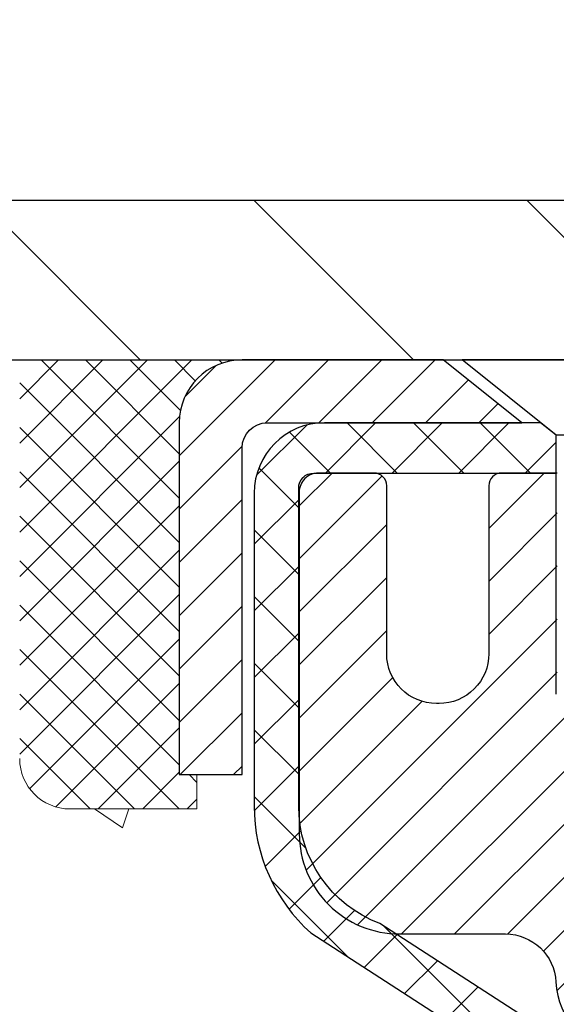
# Model space of a CAD drawing. Extents: x 13 to 3254, y -85 to 1977.
# Drawn here: x 163 to 164, y -60 to -58 of the extents above; entities that cross this region are included whole.
import ezdxf

# ---------------------------------------------------------------- set-up
doc = ezdxf.new("R2010")
doc.units = 0
doc.header["$LTSCALE"] = 5
doc.header["$MEASUREMENT"] = 0
doc.layers.get('0').update_dxf_attribs({"color": 200, "linetype": 'CONTINUOUS'})
doc.layers.get('DEFPOINTS').update_dxf_attribs({"linetype": 'CONTINUOUS'})
for name, color, linetype, lineweight in [('CAPPING STRIP - H', 251, 'CONTINUOUS', 15), ('CAPPING STRIP - L', 7, 'CONTINUOUS', 25), ('CONCRETE - H', 130, 'CONTINUOUS', 9), ('COVER PLATE - H', 251, 'CONTINUOUS', 13), ('COVER PLATE - L', 7, 'CONTINUOUS', 25), ('DIMS', 50, 'CONTINUOUS', 25), ('MIG RETAINER - H', 251, 'CONTINUOUS', 20), ('MIG RETAINER - L', 7, 'CONTINUOUS', 30), ('PVC SIDESHEET - H', 170, 'CONTINUOUS', 20), ('PVC SIDESHEET - L', 150, 'CONTINUOUS', 25), ('SCREW - L', 1, 'CONTINUOUS', 25), ('SEALANT - H', 50, 'CONTINUOUS', 15), ('SEALANT - L', 52, 'CONTINUOUS', 20), ('TEXT - 4', 241, 'CONTINUOUS', 25)]:
    doc.layers.add(name, color=color, linetype=linetype, lineweight=lineweight)
doc.dimstyles.get("Standard").update_dxf_attribs({"dimtxt": 0.18, "dimasz": 0.18, "dimexe": 0.18, "dimexo": 0.0625, "dimgap": 0.09, "dimtad": 0, "dimtih": 1, "dimtoh": 1, "dimdec": 4, "dimzin": 0, "dimdsep": 46, "dimtxsty": 'Standard', "dimcen": 0.09, "dimadec": 0, "dimazin": 0, "dimtfac": 1, "dimtdec": 4, "dimtofl": 0, "dimtmove": 0, "dimatfit": 3, "dimfxl": 1, "dimtolj": 1, "dimtzin": 0, "dimarcsym": 0})

# ---------------------------------------------------------------- blocks, each defined once
blk = doc.blocks.new('*X25')
at = {"color": 0}
for p, q in [((1237.986130794628, 929.2961535421395), (1237.97385116075, 929.3084331760182)), ((1238.536813030436, 929.1775962613214), (1238.667649945133, 929.3084331760183)), ((1239.602059879881, 928.4750761578006), (1240.435416898099, 929.3084331760183)), ((1246.588648714498, 922.4614025752369), (1239.741618113716, 929.3084331760182)), ((1240.190661302946, 927.2959106278986), (1242.203183851066, 929.3084331760184)), ((1240.238648714498, 923.8083641335176), (1245.738717756998, 929.3084331760184)), ((1240.238648714498, 925.5761310864839), (1243.970950804032, 929.3084331760184)), ((1246.588648714498, 924.2291695282032), (1241.509385066682, 929.3084331760182)), ((1246.588648714498, 925.9969364811695), (1243.277152019649, 929.3084331760182)), ((1246.588648714498, 927.7647034341359), (1245.044918972615, 929.3084331760182)), ((1240.238648714498, 922.0405971805513), (1246.588648714498, 928.3905971805514)), ((1246.588648714498, 920.6936356222706), (1240.226369080619, 927.0559152561492)), ((1240.238648714498, 920.2728302275848), (1246.588648714498, 926.622830227585)), ((1246.588648714497, 918.9258686693039), (1240.238648714498, 925.2758686693037)), ((1240.238648714498, 918.5050632746186), (1246.588648714498, 924.8550632746186)), ((1246.588648714497, 917.1581017163379), (1240.238648714498, 923.5081017163377)), ((1240.238648714498, 916.7372963216523), (1246.588648714498, 923.0872963216523)), ((1246.588648714497, 915.3903347633716), (1240.238648714498, 921.7403347633713)), ((1240.238648714498, 914.9695293686858), (1246.588648714498, 921.3195293686858)), ((1246.588648714497, 913.6225678104047), (1240.238648714498, 919.9725678104049)), ((1240.238648714498, 913.2017624157195), (1246.588648714498, 919.5517624157194)), ((1246.193007264837, 912.2504423070994), (1240.238648714498, 918.2048008574385)), ((1240.249262063965, 911.4446088122202), (1246.588648714498, 917.783995462753)), ((1245.15052543455, 911.5251571844204), (1240.238648714498, 916.4370339044722)), ((1242.017029016931, 911.4446088122202), (1246.588648714498, 916.0162285097866)), ((1243.463306853783, 911.4446088122203), (1240.238648714498, 914.6692669515057)), ((1243.784795969898, 911.4446088122203), (1246.588648714498, 914.2484615568203)), ((1239.538648714498, 912.5017624157197), (1239.845319474796, 912.8084331760185)), ((1241.695539900817, 911.4446088122203), (1240.238648714498, 912.9014999985397)), ((1239.92777294785, 911.4446088122202), (1239.538648714498, 911.833733045573))]:
    blk.add_line(p, q, dxfattribs=at)
blk = doc.blocks.new('*D40')
at = {"layer": 'DEFPOINTS', "color": 0, "transparency": 16777216}
for p in [(178.2837935231617, -55.12600906407781), (160.2837935231619, -58.51143459997623), (178.2837935231617, -58.51143459997601)]:
    blk.add_point(p, dxfattribs=at)
at = {"layer": 'DIMS', "color": 0, "lineweight": -2, "transparency": 16777216}
for p, q in [((160.2837935231619, -58.20143459997622), (160.2837935231619, -54.8160090640778)), ((178.2837935231617, -58.20143459997601), (178.2837935231617, -54.8160090640778)), ((160.5937935231619, -55.12600906407781), (167.1388784494416, -55.12600906407781)), ((177.9737935231617, -55.12600906407781), (170.3422117827749, -55.12600906407781))]:
    blk.add_line(p, q, dxfattribs=at)
at = {"layer": 'DIMS', "color": 0, "transparency": 16777216}
for points in [[(160.5937935231619, -55.07434239741114), (160.5937935231619, -55.17767573074448), (160.2837935231619, -55.12600906407781)], [(177.9737935231617, -55.07434239741114), (177.9737935231617, -55.17767573074448), (178.2837935231617, -55.12600906407781)]]:
    blk.add_solid(points, dxfattribs=at)
at = {"layer": 'DIMS', "color": 0, "transparency": 16777216, "insert": (168.7405451161083, -55.12600906407781), "char_height": 0.31, "attachment_point": 5}
blk.add_mtext('\\A1;18 IN\\P [457.2mm]', dxfattribs=at)

msp = doc.modelspace()

# ---------------------------------------------------------------- hatches: boundary and pattern name
at = {"layer": 'CAPPING STRIP - H'}
h = msp.add_hatch(dxfattribs=at)
h.set_pattern_fill('ANSI31', color=256, scale=0.47244, angle=90, style=0)
h.set_pattern_definition([(45.00000000000001, (-827.9665604673755, 358.4617118103176), (0.04175819096297156, -0.04175819096297156), [])])
edge = h.paths.add_edge_path()
edge.add_line((164.4723050382265, -58.71014172346277), (164.4899118022673, -58.61330452123708))
edge.add_line((164.4899118022673, -58.61330452123708), (164.2856017624462, -58.57615724126892))
edge.add_arc((164.260952292786, -58.71172932438027), 0.1377947244043846, 439.6951535297753, 449.9999999990073)
edge.add_line((164.2609522927884, -58.57393459997589), (164.0261049518769, -58.57393459997589))
edge.add_line((164.0261049518769, -58.57393459997589), (163.9030739479392, -58.67235940312612))
edge.add_line((163.9030739479392, -58.67235940312612), (164.2609522927884, -58.67235940312612))
edge.add_arc((164.2609522927855, -58.7117293243934), 0.03936992126728001, 439.69515352857024, 449.9999999956983, ccw=False)
edge.add_line((164.2679949984051, -58.67299444349585), (164.4723050382265, -58.71014172346277))
edge = h.paths.add_edge_path()
edge.add_arc((163.2387065266769, -58.71172932438624), 0.03936992126011774, 90.00000000016541, 180.0000000001654, ccw=False)
edge.add_line((163.2387065266768, -58.67235940312612), (163.6373269794346, -58.67235940312612))
edge.add_line((163.6373269794346, -58.67235940312612), (163.5142959754969, -58.57393459997589))
edge.add_line((163.5142959754969, -58.57393459997589), (163.1993366054173, -58.57393459997589))
edge.add_arc((163.1993366054174, -58.67235940312601), 0.09842480315012381, 450.0000000000662, 540.0000000000662)
edge.add_line((163.1009118022673, -58.67235940312612), (163.1009118022673, -59.22353830076658))
edge.add_line((163.1009118022673, -59.22353830076658), (163.1993366054173, -59.22353830076658))
edge.add_line((163.1993366054173, -59.22353830076658), (163.1993366054168, -58.71172932438635))
at = {"layer": 'CONCRETE - H'}
h = msp.add_hatch(dxfattribs=at)
h.set_pattern_fill('AR-CONC', color=256, scale=0.217, style=0)
h.set_pattern_definition([(49.99999999999999, (0, 0), (1.556454596243635, -0.1361721329122314), [0.16275, -1.79025]), (355, (0, 0), (-0.30109039394021, 1.632256930129026), [0.1302, -1.4322]), (100.45144446, (0.12970454777, -0.01134767648), (1.255364197397833, 1.496084780401926), [0.13831621664, -1.52147838304]), (46.18420000000002, (0, 0.434), (2.315913687557312, -0.3591768393209761), [0.244125, -2.685375]), (96.63563549, (0.19299273665, 0.40406852381), (2.028216422113076, 2.113837363680775), [0.20747444214, -2.282218859199999]), (351.1841639899999, (0, 0.434), (2.028216420768858, 2.113837362585878), [0.1953, -2.14830000217]), (21, (0.217, 0.3255), (1.295288303097062, -0.8736829927437852), [0.16275, -1.79025]), (326.0000000000001, (0.217, 0.3255), (0.5279942702698324, 1.573575597751671), [0.1302, -1.4322]), (71.45144474, (0.32494069118, 0.25269308442), (1.823282557504037, 0.6998926015897878), [0.1383162123, -1.52147838304]), (37.50000000000001, (0, 0), (0.02638688603852075, 0.7223796628139459), [0, -1.41484, 0, -1.4539, 0, -1.437625]), (7.499999999999999, (0, 0), (0.5708608962494625, 0.8558734147847217), [0, -0.82894, 0, -1.38229, 0, -0.547925]), (327.5, (-0.48391, 0), (1.158394686494127, -0.04894407166360407), [0, -0.5425, 0, -1.6926, 0, -2.24595]), (317.5, (-0.70091, 0), (1.265513987472978, 0.2172278116611295), [0, -0.70525, 0, -1.12406, 0, -1.59495])])
edge = h.paths.add_edge_path()
edge.add_spline(control_points=[(154.5289013008382, -58.57393459997579), (154.3909972716592, -58.90643566067121), (153.8885229279624, -60.1037336885292), (156.7597561557929, -59.363770242737), (157.7373174502704, -61.45822639519876), (157.4325953660556, -62.65627066375384), (157.17257791157, -63.28464890318627)], knot_values=[0, 0, 0, 0, 0.8976278745051537, 3.234769126600763, 4.894874835587563, 6.87713024102711, 6.87713024102711, 6.87713024102711, 6.87713024102711], degree=3, periodic=0)
edge.add_line((157.1725881775321, -63.28464890318649), (157.6655795635921, -63.28464890318787))
edge.add_line((157.6655795635921, -63.28464890318787), (157.6655795635921, -63.08779889467486))
edge.add_line((157.6655795635921, -63.08779889467486), (158.335263263592, -63.08779889467485))
edge.add_arc((158.3352632635921, -63.04842889467513), 0.03936999999972812, 269.9999999998759, 300.000000000109)
edge.add_line((158.354948263592, -63.08252431482184), (158.4907091712099, -63.00414271826319))
edge.add_arc((158.5458271712096, -63.09960989467443), 0.1102359999995308, 90.0000000000295, 119.99999999993199, ccw=False)
edge.add_line((158.5458271712095, -62.9893738946749), (159.4537851122384, -62.9893738946749))
edge.add_arc((159.4537851122385, -62.95000389467479), 0.03937000000011182, 269.9999999999172, 300.0000000332594)
edge.add_line((159.4734701122584, -62.98409931481045), (160.1535572983976, -62.59145131200414))
edge.add_arc((160.213557239125, -62.69537439467928), 0.1199999999999835, 90, 119.9999673213174, ccw=False)
edge.add_line((160.213557239125, -62.57537439467929), (160.4249986216846, -62.5753743946792))
edge.add_arc((160.4249986216847, -62.53600439467906), 0.03937000000014024, 269.9999999998346, 314.9999999999927)
edge.add_line((160.4528374156601, -62.56384318865447), (160.5693039397924, -62.44737666452203))
edge.add_arc((160.8190059140994, -62.69707863882845), 0.3531319186158823, 103.90200089111772, 135.0000000000644, ccw=False)
edge.add_arc((161.1082905071825, -63.86584841226868), 1.557170273114089, 76.09799910892599, 103.90200089106969, ccw=False)
edge.add_arc((161.397575100266, -62.69707863882906), 0.3531319186163584, 44.999999999992724, 76.09799910896322, ccw=False)
edge.add_line((161.6472770745731, -62.44737666452205), (161.7637435987057, -62.5638431886545))
edge.add_arc((161.7915823926809, -62.53600439467939), 0.03936999999978212, 224.9999999999049, 270)
edge.add_line((161.7915823926809, -62.57537439467917), (163.5024874951651, -62.5753743946792))
edge.add_arc((163.502487495165, -62.53600439467919), 0.03937000000001234, 270.0000000000828, 360.0000000000103)
edge.add_line((163.5418574951651, -62.53600439467918), (163.5418574951648, -61.2315208373082))
edge.add_line((163.5418574951648, -61.2315208373082), (163.5418574951652, -61.22022226907167))
edge.add_arc((163.5024874951651, -61.22022226907171), 0.03937000000004787, 6.204384036985042e-11, 72.69762276303406)
edge.add_line((163.5141967035353, -61.18263382218511), (163.4969237624419, -61.17610782539028))
edge.add_line((163.4969237624419, -61.17610782539028), (163.4797471662675, -61.16939344532189))
edge.add_line((163.4797471662675, -61.16939344532189), (163.462763259931, -61.16230229870642))
edge.add_line((163.462763259931, -61.16230229870642), (163.4460683883514, -61.15464600227035))
edge.add_line((163.4460683883514, -61.15464600227035), (163.4297588964478, -61.14623617274013))
edge.add_line((163.4297588964478, -61.14623617274013), (163.413919982123, -61.13692060101918))
edge.add_line((163.413919982123, -61.13692060101918), (163.3985794528131, -61.12673332093949))
edge.add_line((163.3985794528131, -61.12673332093949), (163.3837466986471, -61.1157681339793))
edge.add_line((163.3837466986471, -61.1157681339793), (163.3694311012259, -61.10411886929425))
edge.add_line((163.3694311012259, -61.10411886929425), (163.3556420456311, -61.0918793048133))
edge.add_line((163.3556420456311, -61.0918793048133), (163.3423907664475, -61.07911600321607))
edge.add_line((163.3423907664475, -61.07911600321607), (163.3296933848947, -61.06582362033033))
edge.add_line((163.3296933848947, -61.06582362033033), (163.3175632573012, -61.05199554424634))
edge.add_line((163.3175632573012, -61.05199554424634), (163.3060004667115, -61.03766417506129))
edge.add_line((163.3060004667115, -61.03766417506129), (163.2950020056299, -61.02287099639604))
edge.add_line((163.2950020056299, -61.02287099639604), (163.2845648665605, -61.00765749187129))
edge.add_line((163.2845648665605, -61.00765749187129), (163.2746860420075, -60.99206514510782))
edge.add_line((163.2746860420075, -60.99206514510782), (163.2653625244748, -60.97613543972646))
edge.add_line((163.2653625244748, -60.97613543972646), (163.2565912428334, -60.95990981747259))
edge.add_line((163.2565912428334, -60.95990981747259), (163.248363998278, -60.94342634571304))
edge.add_line((163.248363998278, -60.94342634571304), (163.2406637825695, -60.92671729457545))
edge.add_line((163.2406637825695, -60.92671729457545), (163.2334727191849, -60.90981436279414))
edge.add_line((163.2334727191849, -60.90981436279414), (163.226772454964, -60.89274776360169))
edge.add_line((163.226772454964, -60.89274776360169), (163.220540079203, -60.87553350606426))
edge.add_line((163.220540079203, -60.87553350606426), (163.214750149097, -60.85817970762822))
edge.add_line((163.214750149097, -60.85817970762822), (163.2093771946971, -60.84069440114347))
edge.add_line((163.2093771946971, -60.84069440114347), (163.2043957460547, -60.82308561945992))
edge.add_line((163.2043957460547, -60.82308561945992), (163.1997803332208, -60.80536139542748))
edge.add_line((163.1997803332208, -60.80536139542748), (163.1955054862468, -60.78752976189604))
edge.add_line((163.1955054862468, -60.78752976189604), (163.1915457351839, -60.76959875171552))
edge.add_line((163.1915457351839, -60.76959875171552), (163.1878756100835, -60.75157639773583))
edge.add_line((163.1878756100835, -60.75157639773583), (163.1844696409965, -60.73347073280688))
edge.add_line((163.1844696409965, -60.73347073280688), (163.1813023579745, -60.71528978977854))
edge.add_line((163.1813023579745, -60.71528978977854), (163.1783482910685, -60.69704160150074))
edge.add_line((163.1783482910685, -60.69704160150074), (163.1755819703299, -60.6787342008234))
edge.add_line((163.1755819703299, -60.6787342008234), (163.1729779258099, -60.66037562059641))
edge.add_line((163.1729779258099, -60.66037562059641), (163.1705106875597, -60.64197389366969))
edge.add_line((163.1705106875597, -60.64197389366969), (163.1681547856304, -60.6235370528931))
edge.add_line((163.1681547856304, -60.6235370528931), (163.1658847500735, -60.60507313111658))
edge.add_line((163.1658847500735, -60.60507313111658), (163.1636751109402, -60.58659016119007))
edge.add_line((163.1636751109402, -60.58659016119007), (163.1615003982817, -60.56809617596342))
edge.add_line((163.1615003982817, -60.56809617596342), (163.1615003982817, -60.55436084363338))
edge.add_line((163.1615003982817, -60.55436084363338), (163.1636751109402, -60.53586685840672))
edge.add_line((163.1636751109402, -60.53586685840672), (163.1658847500735, -60.51738388848018))
edge.add_line((163.1658847500735, -60.51738388848018), (163.1681547856304, -60.49891996670367))
edge.add_line((163.1681547856304, -60.49891996670367), (163.1705106875597, -60.48048312592708))
edge.add_line((163.1705106875597, -60.48048312592708), (163.1729779258099, -60.46208139900035))
edge.add_line((163.1729779258099, -60.46208139900035), (163.1755819703299, -60.44372281877337))
edge.add_line((163.1755819703299, -60.44372281877337), (163.1783482910685, -60.42541541809602))
edge.add_line((163.1783482910685, -60.42541541809602), (163.1813023579745, -60.40716722981823))
edge.add_line((163.1813023579745, -60.40716722981823), (163.1844696409965, -60.38898628678992))
edge.add_line((163.1844696409965, -60.38898628678992), (163.1878756100835, -60.37088062186093))
edge.add_line((163.1878756100835, -60.37088062186093), (163.1915457351839, -60.35285826788125))
edge.add_line((163.1915457351839, -60.35285826788125), (163.1955054862468, -60.33492725770076))
edge.add_line((163.1955054862468, -60.33492725770076), (163.1997803332208, -60.31709562416931))
edge.add_line((163.1997803332208, -60.31709562416931), (163.2043957460547, -60.29937140013688))
edge.add_line((163.2043957460547, -60.29937140013688), (163.2093771946971, -60.28176261845333))
edge.add_line((163.2093771946971, -60.28176261845333), (163.214750149097, -60.26427731196857))
edge.add_line((163.214750149097, -60.26427731196857), (163.220540079203, -60.24692351353254))
edge.add_line((163.220540079203, -60.24692351353254), (163.226772454964, -60.2297092559951))
edge.add_line((163.226772454964, -60.2297092559951), (163.2334727191849, -60.21264265680263))
edge.add_line((163.2334727191849, -60.21264265680263), (163.2406637825695, -60.19573972502131))
edge.add_line((163.2406637825695, -60.19573972502131), (163.248363998278, -60.17903067388373))
edge.add_line((163.248363998278, -60.17903067388373), (163.2565912428334, -60.16254720212417))
edge.add_line((163.2565912428334, -60.16254720212417), (163.2653625244749, -60.1463215798703))
edge.add_line((163.2653625244749, -60.1463215798703), (163.2746860420075, -60.13039187448892))
edge.add_line((163.2746860420075, -60.13039187448892), (163.2845648665606, -60.11479952772548))
edge.add_line((163.2845648665606, -60.11479952772548), (163.29500200563, -60.09958602320073))
edge.add_line((163.29500200563, -60.09958602320073), (163.3060004667116, -60.08479284453544))
edge.add_line((163.3060004667116, -60.08479284453544), (163.3175632573012, -60.07046147535043))
edge.add_line((163.3175632573012, -60.07046147535043), (163.3296933848947, -60.05663339926643))
edge.add_line((163.3296933848947, -60.05663339926643), (163.3423907664476, -60.04334101638072))
edge.add_line((163.3423907664476, -60.04334101638072), (163.3556420456311, -60.03057771478349))
edge.add_line((163.3556420456311, -60.03057771478349), (163.369431101226, -60.01833815030251))
edge.add_line((163.369431101226, -60.01833815030251), (163.3837466986471, -60.00668888561749))
edge.add_line((163.3837466986471, -60.00668888561749), (163.3985794528131, -59.9957236986573))
edge.add_line((163.3985794528131, -59.9957236986573), (163.413919982123, -59.98553641857761))
edge.add_line((163.413919982123, -59.98553641857761), (163.4297588964478, -59.97622084685663))
edge.add_line((163.4297588964478, -59.97622084685663), (163.4460683883515, -59.96781101732644))
edge.add_line((163.4460683883515, -59.96781101732644), (163.462763259931, -59.96015472089037))
edge.add_line((163.462763259931, -59.96015472089037), (163.4797471662675, -59.95306357427491))
edge.add_line((163.4797471662675, -59.95306357427491), (163.4969237624419, -59.94634919420652))
edge.add_line((163.4969237624419, -59.94634919420652), (163.5141967035353, -59.93982319741168))
edge.add_arc((163.5024874951651, -59.90223475052504), 0.03937000000010585, 287.3023772370265, 359.9999999999586)
edge.add_line((163.5418574951652, -59.90223475052507), (163.5418574951652, -59.71299970166636))
edge.add_line((163.5418574951652, -59.71299970166636), (163.6402824951649, -59.71299970166636))
edge.add_line((163.6402824951649, -59.71299970166636), (163.6400183915588, -59.71299970166637))
edge.add_arc((163.6009124951649, -59.70844714554615), 0.03936999999996848, 353.3597387389237, 417.0968478606554)
edge.add_line((163.6222990918007, -59.67539248801754), (163.3070811513449, -59.47144425654451))
edge.add_arc((163.4847709951663, -59.27275190311681), 0.2665564328766554, 179.9999999998381, 228.1938505934704, ccw=False)
edge.add_line((163.2182145622897, -59.27275190311605), (163.2182145622898, -59.22353830076646))
edge.add_line((163.2182145622898, -59.22353830076646), (163.1284708573807, -59.22353830076646))
edge.add_line((163.1284708573807, -59.22353830076646), (163.1284708573807, -59.27723217335689))
edge.add_line((163.1284708573807, -59.27723217335689), (162.9296519597428, -59.27723217335691))
edge.add_arc((162.9296519597428, -59.19849201587658), 0.07874015748032548, 180.0000000000052, 270, ccw=False)
edge.add_line((162.8509118022625, -59.19849201587659), (162.8509118022625, -59.07386891490839))
edge.add_line((162.8509118022625, -59.07386891490839), (157.2837935231609, -59.07386891490839))
edge.add_line((157.2837935231609, -59.07386891490839), (157.2837935231609, -58.57393459997579))
edge.add_line((157.2837935231609, -58.57393459997579), (154.5289013008382, -58.57393459997579))
h.paths.add_polyline_path([(156.813908089594, -61.98619272736308), (158.7255747562607, -61.98619272736308), (158.7255747562607, -61.00452606069641), (156.813908089594, -61.00452606069641)], flags=25)
at = {"layer": 'COVER PLATE - H'}
h = msp.add_hatch(dxfattribs=at)
h.set_pattern_fill('ANSI31', color=256, scale=2.42, angle=90, style=0)
h.set_pattern_definition([(135, (113.8198345522134, -67.96296354638794), (-0.2138998013089306, -0.2138998013089306), [])])
h.paths.add_polyline_path([(161.3471588643429, -58.32393459997577), (160.2837935231618, -58.51143459997625), (160.2837935231618, -58.57393459997579), (169.0650435231619, -58.57393459997577), (168.8150435231619, -58.32393459997577)])
at = {"layer": 'MIG RETAINER - H'}
h = msp.add_hatch(dxfattribs=at)
h.set_pattern_fill('ANSI31', color=256, scale=0.47, style=0)
h.set_pattern_definition([(45, (-779.7351202154737, -496.8354576318771), (-0.04154252339470966, 0.04154252339470967), [])])
h.paths.add_polyline_path([(164.2837920071813, -61.48309940319685), (164.2837920071826, -60.78683249606247), (164.2094956729006, -60.72224767800226), (164.0457920071827, -60.72224767800226), (164.0457920071822, -61.48309940319679)])
edge = h.paths.add_edge_path()
edge.add_arc((163.5037920071844, -59.03409940319456), 0.07800000000003138, 179.9999999999582, 269.9999999994989, ccw=False)
edge.add_line((163.4257920071843, -59.0340994031945), (163.4257920071846, -58.77109940319743))
edge.add_arc((163.4057920071844, -58.7710994031972), 0.02000000000020918, 359.9999999993486, 449.9999999980458)
edge.add_line((163.4057920071851, -58.75109940319705), (163.3187920071852, -58.75109940319517))
edge.add_arc((163.3187920071845, -58.7810994031952), 0.03000000000002956, 449.9999999986973, 539.9999999997827)
edge.add_line((163.2887920071846, -58.78109940319509), (163.2887920071839, -59.31609940320216))
edge.add_arc((163.4457920071838, -59.31609940320233), 0.1569999999999254, 539.9999999999377, 630.0000000003319)
edge.add_line((163.4457920071847, -59.47309940320231), (163.612052322142, -59.47309940320146))
edge.add_arc((163.6120523221313, -59.55183908823297), 0.07873968503150763, 362.58551599465926, 449.9999999922238, ccw=False)
edge.add_arc((163.8055947811977, -59.5430994031973), 0.1149999999996634, 182.5855160022221, 264.7875303257143)
edge.add_arc((163.7969640958723, -59.6377065449508), 0.02000000000000517, 264.7875303255701, 379.6742449813813)
edge.add_arc((163.9270110623036, -59.59120893076256), 0.1181095275611714, -102.63422251541402, 199.6742449814629, ccw=False)
edge.add_arc((163.8968029021432, -59.72597431453353), 0.02000000000015042, 437.3657774855641, 550.6215204687891)
edge.add_arc((163.9547920071834, -59.71509940319579), 0.07899999999997757, 190.6215204695919, 269.9999999991755)
edge.add_line((163.9547920071822, -59.7940994031958), (164.0287920071834, -59.79409940319694))
edge.add_arc((164.0287920071832, -59.81109940319693), 0.01699999999999591, 360, 449.9999999992337, ccw=False)
edge.add_line((164.0457920071833, -59.81109940319693), (164.0457920071827, -60.4096511283915))
edge.add_line((164.0457920071827, -60.4096511283915), (164.2094956729006, -60.4096511283915))
edge.add_line((164.2094956729006, -60.4096511283915), (164.2837920071826, -60.34506631033123))
edge.add_line((164.2837920071826, -60.34506631033123), (164.2837920071846, -58.78109940319787))
edge.add_arc((164.2537920071847, -58.78109940319776), 0.02999999999985903, 359.9999999997829, 449.9999999995657)
edge.add_line((164.2537920071849, -58.75109940319784), (164.1887920071848, -58.75109940319722))
edge.add_arc((164.1887920071845, -58.7710994031972), 0.01999999999998181, 449.9999999993486, 540)
edge.add_line((164.1687920071845, -58.7710994031972), (164.1687920071842, -59.03409940319865))
edge.add_arc((164.0907920071842, -59.03409940319854), 0.07799999999997453, 269.9999999995825, 359.9999999999165, ccw=False)
edge.add_line((164.0907920071837, -59.11209940319851), (164.0867920071836, -59.11209940319851))
edge.add_arc((164.0867920071841, -59.03409940319865), 0.07799999999986085, 179.999999999833, 269.999999999666, ccw=False)
edge.add_line((164.0087920071842, -59.03409940319843), (164.0087920071846, -58.77109940319777))
edge.add_arc((163.9887920071846, -58.77109940319777), 0.01999999999998181, 360, 449.9999999996743)
edge.add_line((163.9887920071847, -58.75109940319778), (163.8473453591284, -58.75109940319682))
edge.add_line((163.8473453591284, -58.75109940319682), (163.8473453591284, -59.08199460941405))
edge.add_line((163.8473453591284, -59.08199460941405), (163.8280597967307, -59.10132521631591))
edge.add_line((163.8280597967307, -59.10132521631591), (163.8280597967307, -59.17846746590119))
edge.add_line((163.8280597967307, -59.17846746590119), (163.770203109542, -59.21703859069414))
edge.add_line((163.770203109542, -59.21703859069414), (163.7123464223534, -59.17846746590119))
edge.add_line((163.7123464223534, -59.17846746590119), (163.7123464223534, -59.10132521631591))
edge.add_line((163.7123464223534, -59.10132521631591), (163.6930608599566, -59.08203965391989))
edge.add_line((163.6930608599566, -59.08203965391989), (163.6930608599566, -58.75109940319682))
edge.add_line((163.6930608599566, -58.75109940319682), (163.6057920071846, -58.75109940319665))
edge.add_arc((163.6057920071846, -58.77109940319663), 0.01999999999998181, 450, 540)
edge.add_line((163.5857920071846, -58.77109940319663), (163.5857920071842, -59.03409940319473))
edge.add_arc((163.5077920071842, -59.0340994031945), 0.07800000000008822, 269.999999999666, 359.999999999833, ccw=False)
edge.add_line((163.5077920071837, -59.11209940319459), (163.5037920071837, -59.11209940319459))
at = {"layer": 'PVC SIDESHEET - H'}
h = msp.add_hatch(dxfattribs=at)
h.set_pattern_fill('ANSI37', color=256, scale=0.59055, style=0)
h.set_pattern_definition([(45, (-20.55882516247419, -223.9528689052374), (-0.05219773870371446, 0.05219773870371446), []), (135, (-20.55882516247419, -223.9528689052374), (-0.05219773870371446, -0.05219773870371446), [])])
edge = h.paths.add_edge_path()
edge.add_arc((163.6009124951694, -61.14272510093541), 0.1102360000001283, 7.386171472601622e-11, 79.36016717828531)
edge.add_line((163.6212658811536, -61.03438436356016), (163.6009480644722, -61.0300383704981))
edge.add_line((163.6009480644722, -61.0300383704981), (163.580804681878, -61.02527590767646))
edge.add_line((163.5808046818779, -61.02527590767646), (163.5610101674578, -61.01968050533567))
edge.add_line((163.5610101674579, -61.01968050533567), (163.5417389552994, -61.01283569371616))
edge.add_line((163.5417389552994, -61.01283569371616), (163.5231639832098, -61.00433276696496))
edge.add_line((163.5231639832098, -61.00433276696496), (163.5054076849619, -60.99402507490346))
edge.add_line((163.5054076849619, -60.99402507490346), (163.4885310061775, -60.98208501748549))
edge.add_line((163.4885310061777, -60.98208501748549), (163.4725911726718, -60.96870429602392))
edge.add_line((163.4725911726717, -60.96870429602392), (163.4576454102591, -60.95407461183156))
edge.add_line((163.4576454102591, -60.95407461183156), (163.4437509447548, -60.93838766622135))
edge.add_line((163.4437509447548, -60.93838766622135), (163.4309650019736, -60.92183516050609))
edge.add_line((163.4309650019736, -60.92183516050609), (163.4193336709797, -60.90459832474632))
edge.add_line((163.4193336709797, -60.90459832474632), (163.4088177293772, -60.88677817549582))
edge.add_line((163.4088177293772, -60.88677817549582), (163.3993385100115, -60.86843864164881))
edge.add_line((163.3993385100115, -60.86843864164881), (163.3908171322657, -60.84964345139259))
edge.add_line((163.3908171322657, -60.84964345139259), (163.3831747155224, -60.83045633291458))
edge.add_line((163.3831747155224, -60.83045633291458), (163.3763323791648, -60.8109410144021))
edge.add_line((163.3763323791649, -60.8109410144021), (163.3702112425757, -60.79116122404251))
edge.add_line((163.3702112425756, -60.79116122404251), (163.3647324251378, -60.77118069002323))
edge.add_line((163.3647324251378, -60.77118069002323), (163.3598170462341, -60.75106314053154))
edge.add_line((163.3598170462341, -60.75106314053154), (163.3553868210607, -60.73087107241689))
edge.add_line((163.3553868210607, -60.73087107241689), (163.3513771578052, -60.71063868389065))
edge.add_line((163.3513771578052, -60.71063868389065), (163.3477371517, -60.69037188681763))
edge.add_line((163.3477371517, -60.69037188681763), (163.3444164926006, -60.67007536418301))
edge.add_line((163.3444164926006, -60.67007536418301), (163.3413648703628, -60.64975379897193))
edge.add_line((163.3413648703628, -60.64975379897193), (163.3385319748425, -60.62941187416958))
edge.add_line((163.3385319748426, -60.62941187416958), (163.3358674958955, -60.60905427276113))
edge.add_line((163.3358674958955, -60.60905427276113), (163.3333211233772, -60.58868567773173))
edge.add_line((163.3333211233772, -60.58868567773173), (163.3308425471435, -60.5683107720666))
edge.add_arc((163.3894713334691, -60.56122850979851), 0.05905499999863137, 173.1121365470012, 186.8878634529988, ccw=False)
edge.add_line((163.3308425471436, -60.55414624753043), (163.3333211233773, -60.53377134186529))
edge.add_line((163.3333211233772, -60.53377134186529), (163.3358674958955, -60.51340274683589))
edge.add_line((163.3358674958955, -60.51340274683589), (163.3385319748426, -60.49304514542744))
edge.add_line((163.3385319748426, -60.49304514542744), (163.341364870363, -60.47270322062509))
edge.add_line((163.3413648703628, -60.47270322062509), (163.3444164926006, -60.45238165541402))
edge.add_line((163.3444164926006, -60.45238165541402), (163.3477371517, -60.43208513277939))
edge.add_line((163.3477371517, -60.43208513277939), (163.3513771578052, -60.41181833570637))
edge.add_line((163.3513771578052, -60.41181833570637), (163.3553868210606, -60.39158594718013))
edge.add_line((163.3553868210607, -60.39158594718013), (163.3598170462341, -60.37139387906548))
edge.add_line((163.3598170462341, -60.37139387906548), (163.3647324251378, -60.35127632957379))
edge.add_line((163.3647324251378, -60.35127632957379), (163.3702112425756, -60.33129579555448))
edge.add_line((163.3702112425756, -60.33129579555448), (163.3763323791648, -60.31151600519492))
edge.add_line((163.3763323791649, -60.31151600519492), (163.3831747155226, -60.29200068668244))
edge.add_line((163.3831747155224, -60.29200068668244), (163.3908171322657, -60.27281356820443))
edge.add_line((163.3908171322657, -60.27281356820443), (163.3993385100115, -60.25401837794821))
edge.add_line((163.3993385100115, -60.25401837794821), (163.4088177293772, -60.2356788441012))
edge.add_line((163.4088177293772, -60.2356788441012), (163.4193336709797, -60.2178586948507))
edge.add_line((163.4193336709797, -60.2178586948507), (163.4309650019736, -60.20062185909093))
edge.add_line((163.4309650019736, -60.20062185909093), (163.4437509447548, -60.18406935337568))
edge.add_line((163.4437509447548, -60.18406935337568), (163.4576454102591, -60.16838240776546))
edge.add_line((163.4576454102591, -60.16838240776546), (163.4725911726717, -60.15375272357311))
edge.add_line((163.4725911726717, -60.15375272357311), (163.4885310061777, -60.14037200211153))
edge.add_line((163.4885310061777, -60.14037200211153), (163.505407684962, -60.12843194469356))
edge.add_line((163.5054076849619, -60.12843194469356), (163.5231639832097, -60.11812425263206))
edge.add_line((163.5231639832098, -60.11812425263206), (163.5417389552994, -60.10962132588087))
edge.add_line((163.5417389552994, -60.10962132588087), (163.5610101674579, -60.10277651426135))
edge.add_line((163.5610101674579, -60.10277651426135), (163.5808046818779, -60.09718111192056))
edge.add_line((163.5808046818779, -60.09718111192056), (163.6009480644721, -60.09241864909892))
edge.add_line((163.6009480644722, -60.09241864909892), (163.6212658811536, -60.08807265603686))
edge.add_arc((163.6009124951697, -59.97973191866173), 0.110235999999999, 280.639832821653, 360.0000000000148)
edge.add_line((163.7111484951697, -59.9797319186617), (163.7111484951694, -59.78231894186358))
edge.add_line((163.7111484951694, -59.78231894186358), (163.7111484951697, -59.70844714554663))
edge.add_arc((163.6009124951697, -59.70844714554606), 0.110235999999901, 359.9999999997046, 417.0968478605549)
edge.add_line((163.6607949657502, -59.61589410446608), (163.4148479421993, -59.45676464496675))
edge.add_arc((163.484770995171, -59.27275190311671), 0.1968500000001499, 179.9999999999007, 249.1936957215801, ccw=False)
edge.add_line((163.2879209951709, -59.27275190311637), (163.2879209951724, -58.77472140311637))
edge.add_arc((163.3115429951724, -58.77472140311646), 0.02362199999998893, 89.9999999997932, 179.9999999997932, ccw=False)
edge.add_line((163.3115429951725, -58.75109940311647), (163.691463494936, -58.75109940311752))
edge.add_line((163.691463494936, -58.75109940311752), (163.6914634949362, -58.69204428757133))
edge.add_line((163.6914634949362, -58.69204428757133), (163.6668573893785, -58.67235940312527))
edge.add_line((163.6668573893785, -58.67235940312527), (163.328450562296, -58.67235940312433))
edge.add_arc((163.3284505622957, -58.78259540312432), 0.1102359999999862, 89.99999999985228, 179.9999999998375)
edge.add_line((163.2182145622957, -58.78259540312401), (163.2182145622943, -59.27275190311617))
edge.add_arc((163.4847709951711, -59.2727519031168), 0.2665564328767118, 179.9999999998656, 228.1938505934913)
edge.add_line((163.3070811513497, -59.47144425654461), (163.6222990918054, -59.67539248801764))
edge.add_arc((163.6009124951697, -59.70844714554632), 0.039369999999998, -8.270717444247566e-11, 57.096847860775426, ccw=False)
edge.add_line((163.6402824951696, -59.70844714554637), (163.6402824951694, -59.78231894186358))
edge.add_line((163.6402824951694, -59.78231894186358), (163.6402824951696, -59.96477704282258))
edge.add_arc((163.5812274951688, -59.96477704282201), 0.05905500000076813, 286.3327337585516, 359.9999999994485, ccw=False)
edge.add_line((163.5978346476576, -60.02144886572638), (163.5745515206444, -60.02837846790975))
edge.add_line((163.5745515206444, -60.02837846790975), (163.5514939206727, -60.03563863225737))
edge.add_line((163.5514939206727, -60.03563863225737), (163.5288181404837, -60.04345844201536))
edge.add_line((163.5288181404837, -60.04345844201536), (163.5066804728182, -60.05206698042973))
edge.add_line((163.5066804728182, -60.05206698042973), (163.4852372104176, -60.06169333074659))
edge.add_line((163.4852372104176, -60.06169333074659), (163.4646446460227, -60.07256657621197))
edge.add_line((163.4646446460227, -60.07256657621197), (163.4450590723747, -60.0849158000719))
edge.add_line((163.4450590723747, -60.0849158000719), (163.4266367508168, -60.09896999761413))
edge.add_line((163.4266367508168, -60.09896999761413), (163.4094916690169, -60.11483973779981))
edge.add_line((163.4094916690169, -60.11483973779981), (163.3936120096038, -60.13228315682009))
edge.add_line((163.3936120096038, -60.13228315682009), (163.378962658229, -60.15099312624299))
edge.add_line((163.378962658229, -60.15099312624299), (163.3655085005435, -60.17066251763642))
edge.add_line((163.3655085005435, -60.17066251763642), (163.353214102982, -60.19098627782044))
edge.add_line((163.353214102982, -60.19098627782044), (163.3420284225415, -60.21176083177996))
edge.add_line((163.3420284225415, -60.21176083177996), (163.3318780650628, -60.23292791110312))
edge.add_line((163.3318780650628, -60.23292791110312), (163.3226886062091, -60.25444244292443))
edge.add_line((163.3226886062091, -60.25444244292443), (163.3143906984866, -60.27627401731461))
edge.add_line((163.3143906984866, -60.27627401731461), (163.3069172550028, -60.29839875341169))
edge.add_line((163.3069172550029, -60.29839875341169), (163.3002011992136, -60.32079280024284))
edge.add_line((163.3002011992136, -60.32079280024284), (163.2941754545748, -60.34343230683525))
edge.add_line((163.2941754545748, -60.34343230683525), (163.2887729445425, -60.36629342221612))
edge.add_line((163.2887729445424, -60.36629342221612), (163.2839265925724, -60.38935229541262))
edge.add_line((163.2839265925724, -60.38935229541262), (163.2795693221208, -60.4125850754519))
edge.add_line((163.2795693221208, -60.4125850754519), (163.2756340566436, -60.4359679113612))
edge.add_line((163.2756340566436, -60.4359679113612), (163.2720537195966, -60.45947695216766))
edge.add_line((163.2720537195966, -60.45947695216766), (163.2687612344359, -60.4830883468985))
edge.add_line((163.268761234436, -60.4830883468985), (163.2656895246176, -60.50677824458087))
edge.add_line((163.2656895246175, -60.50677824458087), (163.2627715135972, -60.53052279424197))
edge.add_line((163.2627715135972, -60.53052279424197), (163.2599401248311, -60.55429814490897))
edge.add_arc((163.3185870605377, -60.56122850979857), 0.05905500000235072, 173.2605572723511, 186.7394427276215)
edge.add_line((163.2599401248312, -60.56815887468814), (163.2627715135973, -60.59193422535513))
edge.add_line((163.2627715135972, -60.59193422535513), (163.2656895246175, -60.61567877501621))
edge.add_line((163.2656895246175, -60.61567877501621), (163.2687612344359, -60.63936867269858))
edge.add_line((163.268761234436, -60.63936867269858), (163.2720537195967, -60.66298006742942))
edge.add_line((163.2720537195966, -60.66298006742942), (163.2756340566436, -60.68648910823588))
edge.add_line((163.2756340566436, -60.68648910823588), (163.2795693221208, -60.70987194414518))
edge.add_line((163.2795693221208, -60.70987194414518), (163.2839265925724, -60.73310472418446))
edge.add_line((163.2839265925724, -60.73310472418446), (163.2887729445424, -60.75616359738096))
edge.add_line((163.2887729445424, -60.75616359738096), (163.2941754545747, -60.77902471276182))
edge.add_line((163.2941754545748, -60.77902471276182), (163.3002011992136, -60.80166421935424))
edge.add_line((163.3002011992136, -60.80166421935424), (163.3069172550029, -60.82405826618539))
edge.add_line((163.3069172550029, -60.82405826618539), (163.3143906984868, -60.84618300228247))
edge.add_line((163.3143906984866, -60.84618300228247), (163.3226886062091, -60.86801457667265))
edge.add_line((163.3226886062091, -60.86801457667265), (163.3318780650628, -60.88952910849399))
edge.add_line((163.3318780650628, -60.88952910849399), (163.3420284225415, -60.91069618781712))
edge.add_line((163.3420284225415, -60.91069618781712), (163.353214102982, -60.93147074177664))
edge.add_line((163.353214102982, -60.93147074177664), (163.3655085005435, -60.95179450196061))
edge.add_line((163.3655085005435, -60.95179450196061), (163.378962658229, -60.97146389335403))
edge.add_line((163.378962658229, -60.97146389335403), (163.3936120096038, -60.99017386277693))
edge.add_line((163.3936120096039, -60.99017386277693), (163.409491669017, -61.00761728179721))
edge.add_line((163.4094916690169, -61.00761728179721), (163.4266367508168, -61.02348702198289))
edge.add_line((163.4266367508168, -61.02348702198289), (163.4450590723747, -61.03754121952512))
edge.add_line((163.4450590723747, -61.03754121952512), (163.4646446460227, -61.04989044338508))
edge.add_line((163.4646446460227, -61.04989044338508), (163.4852372104176, -61.06076368885046))
edge.add_line((163.4852372104176, -61.06076368885046), (163.5066804728182, -61.07039003916732))
edge.add_line((163.5066804728182, -61.07039003916732), (163.5288181404837, -61.07899857758169))
edge.add_line((163.5288181404837, -61.07899857758169), (163.5514939206727, -61.08681838733968))
edge.add_line((163.5514939206727, -61.08681838733968), (163.5745515206444, -61.0940785516873))
edge.add_line((163.5745515206444, -61.0940785516873), (163.5978346476576, -61.10100815387064))
edge.add_arc((163.5812274951697, -61.15767997677459), 0.05905500000009328, 1.3778844731859863e-10, 73.6672662422053, ccw=False)
edge.add_line((163.6402824951703, -61.15767997677442), (163.7111484951703, -61.15767997677439))

# ---------------------------------------------------------------- linework, layer by layer
at = {"layer": 'CAPPING STRIP - L'}
msp.add_lwpolyline([(163.1993366054168, -58.71172932438635, -0.414213562373095), (163.2387065266768, -58.67235940312612), (163.6373269794346, -58.67235940312612), (163.5142959754969, -58.57393459997589), (163.1993366054173, -58.57393459997589, 0.414213562373095), (163.1009118022673, -58.67235940312612), (163.1009118022673, -59.22353830076658), (163.1993366054173, -59.22353830076658)], format="xyb", close=True, dxfattribs=at)
at = {"layer": 'COVER PLATE - L'}
for p, q in [((161.3471588643428, -58.32393459997577), (177.2204281819819, -58.32393459997577)), ((160.2837935231619, -58.57393459997577), (178.2837935231619, -58.57393459997577))]:
    msp.add_line(p, q, dxfattribs=at)
at = {"layer": 'MIG RETAINER - L'}
msp.add_lwpolyline([(163.6930608599566, -58.75109940319682), (163.6057920071846, -58.75109940319665, 0.4142135623735612), (163.5857920071846, -58.77109940319663), (163.5857920071842, -59.03409940319473, -0.4142135623747932), (163.5077920071837, -59.11209940319459), (163.5037920071837, -59.11209940319459, -0.4142135623714301), (163.4257920071843, -59.0340994031945), (163.4257920071846, -58.77109940319743, 0.4142135623672345), (163.4057920071851, -58.75109940319705), (163.3187920071852, -58.75109940319517, 0.4142135623789455), (163.2887920071846, -58.78109940319509), (163.2887920071839, -59.31609940320216, 0.414213562375043), (163.4457920071847, -59.47309940320231), (163.612052322142, -59.47309940320146, -0.4010574505985916), (163.6907118505843, -59.54828710534584, 0.3748896829303737), (163.7951471094879, -59.65762383795159, 0.5479758845004098)], format="xyb", dxfattribs=at)
at = {"layer": 'PVC SIDESHEET - L'}
msp.add_lwpolyline([(163.6607949657502, -59.61589410446608), (163.4148479421993, -59.45676464496675, -0.3114351400790096), (163.2879209951709, -59.27275190311637), (163.2879209951724, -58.77472140311637, -0.4142135623731408), (163.3115429951725, -58.75109940311647), (163.691463494936, -58.75109940311752), (163.6914634949362, -58.69204428757133), (163.6668573893785, -58.67235940312527), (163.328450562296, -58.67235940312433, 0.4142135623730909), (163.2182145622957, -58.78259540312401), (163.2182145622943, -59.27275190311617, 0.2134407686008599), (163.3070811513497, -59.47144425654461), (163.6222990918054, -59.67539248801764, -0.2544175294253872)], format="xyb", dxfattribs=at)
at = {"layer": 'SCREW - L'}
for p, q in [((163.9965835743712, -58.57393459997589), (163.5438294798818, -58.57393459997589)), ((163.6914666846062, -58.69204436375635), (163.5438294798818, -58.57393459997589)), ((163.6914666846062, -59.09764982869702), (163.6914666846062, -58.69204436375635)), ((163.8489463696459, -58.69204436375635), (163.6914666846062, -58.69204436375635))]:
    msp.add_line(p, q, dxfattribs=at)
at = {"layer": 'SEALANT - L'}
for p, q in [((163.199336999118, -58.57393200155401), (162.8509118022673, -58.57393200155401)), ((163.1284708573855, -59.27723217335701), (163.1284708573855, -59.22353830076658)), ((163.1284708573855, -59.27723217335701), (162.9296519597476, -59.27723217335701))]:
    msp.add_line(p, q, dxfattribs=at)
msp.add_arc((162.9296519597476, -59.19849201587671), 0.07874015748031496, 180, 270, dxfattribs=at)

# ---------------------------------------------------------------- block references
at = {"layer": 'SEALANT - H', "xscale": -0.03937007874015748, "yscale": 0.03937007874015748, "zscale": 0.03937007874015748}
msp.add_blockref('*X25', (211.9292050587439, -95.16087818958626), dxfattribs=at)

# ---------------------------------------------------------------- dimensions: what is measured, and where the dimension line sits
at = {"layer": 'DIMS'}
dim = msp.add_linear_dim(base=(178.2837935231617, -55.12600906407781), p1=(160.2837935231619, -58.51143459997623), p2=(178.2837935231617, -58.51143459997601), text='<>\\P[]', dimstyle='Standard', override={"dimtxt": 0.31, "dimasz": 0.31, "dimexe": 0.31, "dimexo": 0.31, "dimgap": 0.31, "dimlunit": 5, "dimpost": ' IN'}, dxfattribs=at)
dim.commit()
dim.dimension.update_dxf_attribs({"geometry": '*D40', "text_midpoint": (168.7405451161083, -55.12600906407781), "dimtype": 160})

# ---------------------------------------------------------------- leaders
at = {"layer": 'TEXT - 4'}
for points in [[(168.8693721359738, -58.88514881618214), (163.3592309785199, -48.56599914387624), (162.7613494482704, -48.56599914387624)], [(166.6407756655875, -58.78116161693448), (161.8483967083922, -50.09792255761283), (161.55105928639, -50.09792255761283)], [(164.3473718008967, -58.83220496767167), (160.7753911409752, -52.00791030739808), (160.4780537189731, -52.00791030739808)]]:
    msp.add_leader(points, dimstyle='Standard', override={"dimasz": 0.31}, dxfattribs=at)

doc.saveas('drawing.dxf')
